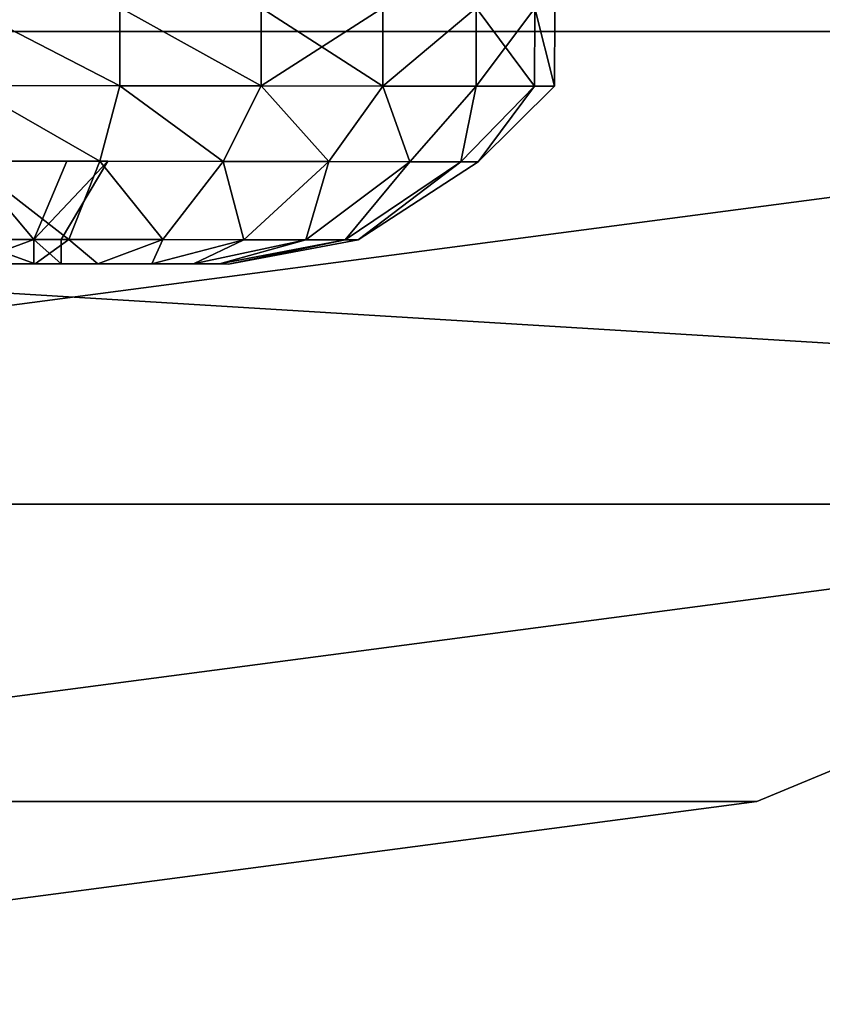
# Model space of a CAD drawing. Units: centimetres. Extents: x -236 to 239, y -195 to 195.
# Drawn here: x -57 to -56, y -4 to -2 of the extents above; entities that cross this region are included whole.
import ezdxf

# ---------------------------------------------------------------- set-up
doc = ezdxf.new("R2010")
doc.units = ezdxf.units.CM
doc.header["$LTSCALE"] = 2.54
doc.layers.get('0').update_dxf_attribs({"true_color": 0xff5454})
doc.layers.add('VP-EQ', color=7, linetype='Continuous', true_color=0x8a3492, plot=False)

# ---------------------------------------------------------------- blocks, each defined once
blk = doc.blocks.new('R__nica_8')
at = {"color": 0}
mesh = blk.add_polyface(dxfattribs=at)
corners = [(3.0596, 162, 8.3963), (7.8161, 84, 0.1579), (3.0596, 84, 8.3963), (7.8161, 162, 0.1579)]
mesh.append_faces([[corners[k] for k in face] for face in [(0, 1, 2), (1, 0, 3)]], dxfattribs={"vtx0": -1, "color": 0})
mesh = blk.add_polyface(dxfattribs=at)
corners = [(8.0326, 162, 0.2829), (3.2881, 84, 8.5005), (8.0326, 84, 0.2829), (3.2882, 162, 8.5005)]
mesh.append_faces([[corners[k] for k in face] for face in [(0, 1, 2), (1, 0, 3)]], dxfattribs={"vtx0": -1, "color": 0})
blk = doc.blocks.new('rynna_125_3')
at = {"color": 253, "true_color": 0xa8a8a8, "extrusion": (9.61697e-14, 5.11339e-08, 1), "rotation": 8.127438017747353e-06}
blk.add_blockref('R__nica_8', (0, 0, -8.751), dxfattribs=at)
blk = doc.blocks.new('Grupuj_2')
at = {"color": 0}
mesh = blk.add_polyface(dxfattribs=at)
corners = [(0.8295, 5.4835), (0.8295, 3.5165), (0.7, 4.5), (1.2091, 2.6), (1.2091, 6.4), (1.813, 1.813), (1.813, 7.187), (2.6, 1.2091), (2.6, 7.7909), (3.5165, 0.8295), (3.5165, 8.1705), (4.5, 0.7), (4.5, 8.3), (5.4835, 0.8295), (5.4835, 8.1705), (6.4, 1.2091), (6.4, 7.7909), (7.187, 1.813), (7.187, 7.187), (7.7909, 2.6), (7.7909, 6.4), (8.1705, 3.5165), (8.1705, 5.4835), (8.3, 4.5)]
mesh.append_faces([[corners[k] for k in face] for face in [(0, 1, 2), (21, 22, 23)]], dxfattribs={"vtx0": -1, "color": 0})
mesh.append_faces([[corners[k] for k in face] for face in [(1, 0, 3), (3, 4, 5), (5, 6, 7), (7, 8, 9), (9, 10, 11), (11, 12, 13), (13, 14, 15), (15, 16, 17), (17, 18, 19), (19, 20, 21)]], dxfattribs={"vtx0": -1, "vtx1": -1, "color": 0})
mesh.append_faces([[corners[k] for k in face] for face in [(3, 0, 4), (5, 4, 6), (7, 6, 8), (9, 8, 10), (11, 10, 12), (13, 12, 14), (15, 14, 16), (17, 16, 18), (19, 18, 20), (21, 20, 22)]], dxfattribs={"vtx0": -1, "vtx2": -1, "color": 0})
mesh = blk.add_polyface(dxfattribs=at)
corners = [(0.8295, 3.5165, 33.7349), (0.8295, 5.4835, 33.7349), (0.7, 4.5, 33.7349), (1.2091, 2.6, 33.7349), (1.2091, 6.4, 33.7349), (1.813, 1.813, 33.7349), (1.813, 7.187, 33.7349), (2.6, 1.2091, 33.7349), (2.6, 7.7909, 33.7349), (3.5165, 0.8295, 33.7349), (3.5165, 8.1705, 33.7349), (4.5, 0.7, 33.7349), (4.5, 8.3, 33.7349), (5.4835, 0.8295, 33.7349), (5.4835, 8.1705, 33.7349), (6.4, 1.2091, 33.7349), (6.4, 7.7909, 33.7349), (7.187, 1.813, 33.7349), (7.187, 7.187, 33.7349), (7.7909, 2.6, 33.7349), (7.7909, 6.4, 33.7349), (8.1705, 3.5165, 33.7349), (8.1705, 5.4835, 33.7349), (8.3, 4.5, 33.7349)]
mesh.append_faces([[corners[k] for k in face] for face in [(0, 1, 2), (22, 21, 23)]], dxfattribs={"vtx0": -1, "color": 0})
mesh.append_faces([[corners[k] for k in face] for face in [(1, 3, 4), (4, 5, 6), (6, 7, 8), (8, 9, 10), (10, 11, 12), (12, 13, 14), (14, 15, 16), (16, 17, 18), (18, 19, 20), (20, 21, 22)]], dxfattribs={"vtx0": -1, "vtx1": -1, "color": 0})
mesh.append_faces([[corners[k] for k in face] for face in [(1, 0, 3), (4, 3, 5), (6, 5, 7), (8, 7, 9), (10, 9, 11), (12, 11, 13), (14, 13, 15), (16, 15, 17), (18, 17, 19), (20, 19, 21)]], dxfattribs={"vtx0": -1, "vtx2": -1, "color": 0})
mesh = blk.add_polyface(dxfattribs=at)
corners = [(0.7, 4.5, 33.7349), (0.8295, 3.5165), (0.8295, 3.5165, 33.7349), (0.7, 4.5)]
mesh.append_faces([[corners[k] for k in face] for face in [(0, 1, 2), (1, 0, 3)]], dxfattribs={"vtx0": -1, "color": 0})
mesh = blk.add_polyface(dxfattribs=at)
corners = [(0.8295, 3.5165, 33.7349), (1.2091, 2.6), (1.2091, 2.6, 33.7349), (0.8295, 3.5165)]
mesh.append_faces([[corners[k] for k in face] for face in [(0, 1, 2), (1, 0, 3)]], dxfattribs={"vtx0": -1, "color": 0})
blk = doc.blocks.new('Komponent_25')
at = {"color": 253, "true_color": 0xa8a8a8}
blk.add_blockref('Grupuj_2', (0, 0), dxfattribs=at)
blk = doc.blocks.new('Grupuj_79')
at = {"color": 0}
mesh = blk.add_polyface(dxfattribs=at)
corners = [(0.2275, 0.0256, 0.9441), (0.2275, 0.0256, 0.5559), (0.2275, 0, 0.75), (0.2275, 0.1005, 1.125), (0.2275, 0.1005, 0.375), (0.2275, 0.2197, 0.2197), (0.2275, 0.2197, 1.2803), (0.2275, 0.375, 1.3995), (0.2275, 0.375, 0.1005), (0.2275, 0.5559, 0.0256), (0.2275, 0.5559, 1.4744), (0.2275, 0.75, 1.5), (0.2275, 0.75), (0.2275, 0.9441, 0.0256), (0.2275, 0.9441, 1.4744), (0.2275, 1.125, 1.3995), (0.2275, 1.125, 0.1005), (0.2275, 1.2803, 0.2197), (0.2275, 1.2803, 1.2803), (0.2275, 1.3995, 0.375), (0.2275, 1.3995, 1.125), (0.2275, 1.4744, 0.9441), (0.2275, 1.4744, 0.5559), (0.2275, 1.5, 0.75)]
mesh.append_faces([[corners[k] for k in face] for face in [(0, 1, 2), (22, 21, 23)]], dxfattribs={"vtx0": -1, "color": 0})
mesh.append_faces([[corners[k] for k in face] for face in [(1, 3, 4), (4, 3, 5), (5, 7, 8), (8, 7, 9), (9, 11, 12), (12, 11, 13), (13, 15, 16), (16, 15, 17), (17, 18, 19), (19, 21, 22)]], dxfattribs={"vtx0": -1, "vtx1": -1, "color": 0})
mesh.append_faces([[corners[k] for k in face] for face in [(1, 0, 3), (5, 3, 6), (5, 6, 7), (9, 7, 10), (9, 10, 11), (13, 11, 14), (13, 14, 15), (17, 15, 18), (19, 18, 20), (19, 20, 21)]], dxfattribs={"vtx0": -1, "vtx2": -1, "color": 0})
mesh = blk.add_polyface(dxfattribs=at)
corners = [(0.131, 0.5811, 1.3803), (0.131, 0.5708, 0.75), (0.131, 0.4237, 1.3151), (0.131, 0.6233, 0.8767), (0.131, 0.75, 1.4025), (0.131, 0.75, 0.9292), (0.131, 0.9189, 1.3803), (0.131, 0.8767, 0.8767), (0.131, 0.9292, 0.75), (0.131, 1.0762, 1.3151), (0.131, 1.0762, 0.1849), (0.131, 1.2114, 0.2886), (0.131, 1.2114, 1.2114), (0.131, 1.3151, 1.0763), (0.131, 1.3151, 0.4237), (0.131, 1.3803, 0.9189), (0.131, 1.3803, 0.5811), (0.131, 1.4025, 0.75), (0.131, 0.1197, 0.9189), (0.131, 0.1197, 0.5811), (0.131, 0.0975, 0.75), (0.131, 0.1849, 1.0763), (0.131, 0.1849, 0.4237), (0.131, 0.2886, 1.2114), (0.131, 0.2886, 0.2886), (0.131, 0.4237, 0.1849), (0.131, 0.5811, 0.1197), (0.131, 0.6233, 0.6233), (0.131, 0.75, 0.0975), (0.131, 0.75, 0.5708), (0.131, 0.9189, 0.1197), (0.131, 0.8767, 0.6233)]
mesh.append_faces([[corners[k] for k in face] for face in [(16, 15, 17), (18, 19, 20)]], dxfattribs={"vtx0": -1, "color": 0})
mesh.append_faces([[corners[k] for k in face] for face in [(0, 1, 2), (1, 0, 3), (3, 4, 5), (5, 6, 7), (7, 6, 8), (10, 9, 11), (11, 13, 14), (14, 15, 16), (19, 21, 22), (22, 23, 24), (24, 2, 25), (25, 2, 26), (26, 27, 28), (28, 29, 30), (30, 8, 10)]], dxfattribs={"vtx0": -1, "vtx1": -1, "color": 0})
mesh.append_faces([[corners[k] for k in face] for face in [(8, 9, 10), (26, 2, 1)]], dxfattribs={"vtx0": -1, "vtx1": -1, "vtx2": -1, "color": 0})
mesh.append_faces([[corners[k] for k in face] for face in [(3, 0, 4), (5, 4, 6), (8, 6, 9), (11, 9, 12), (11, 12, 13), (14, 13, 15), (19, 18, 21), (22, 21, 23), (24, 23, 2), (26, 1, 27), (28, 27, 29), (30, 29, 31), (30, 31, 8)]], dxfattribs={"vtx0": -1, "vtx2": -1, "color": 0})
mesh = blk.add_polyface(dxfattribs=at)
corners = [(0.031, 0.2677, 0.8792), (0.031, 0.2677, 0.6208), (0.031, 0.2507, 0.75), (0.031, 0.3176, 0.5004), (0.031, 0.3176, 0.9996), (0.031, 0.397, 1.103), (0.031, 0.397, 0.397), (0.031, 0.5004, 1.1824), (0.031, 0.5004, 0.3176), (0.031, 0.6208, 1.2323), (0.031, 0.6208, 0.2677), (0.031, 0.6307, 0.75), (0.031, 0.75, 1.2493), (0.031, 0.6656, 0.8344), (0.031, 0.75, 0.8693), (0.031, 0.8792, 1.2323), (0.031, 0.8344, 0.8344), (0.031, 0.8693, 0.75), (0.031, 0.75, 0.2507), (0.031, 0.6656, 0.6656), (0.031, 0.75, 0.6307), (0.031, 0.8344, 0.6656), (0.031, 0.8792, 0.2677), (0.031, 0.9996, 1.1824), (0.031, 0.9996, 0.3176), (0.031, 1.103, 0.397), (0.031, 1.103, 1.103), (0.031, 1.1824, 0.5004), (0.031, 1.1824, 0.9996), (0.031, 1.2323, 0.8792), (0.031, 1.2323, 0.6208), (0.031, 1.2493, 0.75)]
mesh.append_faces([[corners[k] for k in face] for face in [(0, 1, 2), (30, 29, 31)]], dxfattribs={"vtx0": -1, "color": 0})
mesh.append_faces([[corners[k] for k in face] for face in [(1, 0, 3), (3, 5, 6), (6, 7, 8), (8, 9, 10), (11, 12, 13), (13, 12, 14), (14, 15, 16), (16, 15, 17), (18, 21, 22), (22, 23, 24), (24, 23, 25), (25, 26, 27), (27, 29, 30)]], dxfattribs={"vtx0": -1, "vtx1": -1, "color": 0})
mesh.append_faces([[corners[k] for k in face] for face in [(10, 9, 11), (22, 17, 15)]], dxfattribs={"vtx0": -1, "vtx1": -1, "vtx2": -1, "color": 0})
mesh.append_faces([[corners[k] for k in face] for face in [(3, 0, 4), (3, 4, 5), (6, 5, 7), (8, 7, 9), (11, 9, 12), (14, 12, 15), (11, 18, 10), (18, 11, 19), (18, 19, 20), (18, 20, 21), (22, 21, 17), (22, 15, 23), (25, 23, 26), (27, 26, 28), (27, 28, 29)]], dxfattribs={"vtx0": -1, "vtx2": -1, "color": 0})
mesh = blk.add_polyface(dxfattribs=at)
corners = [(0, 0.6638, 1.0718), (0, 0.6304, 0.75), (0, 0.5834, 1.0386), (0, 0.6654, 0.8346), (0, 0.75, 1.0832), (0, 0.75, 0.8696), (0, 0.8346, 0.8346), (0, 0.8362, 1.0718), (0, 0.8696, 0.75), (0, 0.9166, 1.0386), (0, 0.9166, 0.4614), (0, 0.9856, 0.5144), (0, 0.9856, 0.9856), (0, 1.0386, 0.9166), (0, 1.0386, 0.5834), (0, 1.0718, 0.8362), (0, 1.0718, 0.6638), (0, 1.0832, 0.75), (0, 0.4282, 0.8362), (0, 0.4282, 0.6638), (0, 0.4168, 0.75), (0, 0.4614, 0.9166), (0, 0.4614, 0.5834), (0, 0.5144, 0.5144), (0, 0.5144, 0.9856), (0, 0.5834, 0.4614), (0, 0.6638, 0.4282), (0, 0.6654, 0.6654), (0, 0.75, 0.4168), (0, 0.75, 0.6304), (0, 0.8346, 0.6654), (0, 0.8362, 0.4282)]
mesh.append_faces([[corners[k] for k in face] for face in [(16, 15, 17), (18, 19, 20)]], dxfattribs={"vtx0": -1, "color": 0})
mesh.append_faces([[corners[k] for k in face] for face in [(0, 1, 2), (1, 0, 3), (3, 4, 5), (5, 4, 6), (6, 7, 8), (10, 9, 11), (11, 13, 14), (14, 15, 16), (19, 21, 22), (22, 21, 23), (23, 2, 25), (25, 2, 26), (26, 27, 28), (28, 30, 31), (31, 8, 10)]], dxfattribs={"vtx0": -1, "vtx1": -1, "color": 0})
mesh.append_faces([[corners[k] for k in face] for face in [(8, 9, 10), (26, 2, 1)]], dxfattribs={"vtx0": -1, "vtx1": -1, "vtx2": -1, "color": 0})
mesh.append_faces([[corners[k] for k in face] for face in [(3, 0, 4), (6, 4, 7), (8, 7, 9), (11, 9, 12), (11, 12, 13), (14, 13, 15), (19, 18, 21), (23, 21, 24), (23, 24, 2), (26, 1, 27), (28, 27, 29), (28, 29, 30), (31, 30, 8)]], dxfattribs={"vtx0": -1, "vtx2": -1, "color": 0})
mesh = blk.add_polyface(dxfattribs=at)
corners = [(0.131, 0.6233, 0.8767), (0.131, 0.6233, 0.6233), (0.131, 0.5708, 0.75), (0.131, 0.75, 0.9292), (0.131, 0.75, 0.5708), (0.131, 0.8767, 0.8767), (0.131, 0.8767, 0.6233), (0.131, 0.9292, 0.75)]
mesh.append_faces([[corners[k] for k in face] for face in [(0, 1, 2), (6, 5, 7)]], dxfattribs={"vtx0": -1, "color": 0})
mesh.append_faces([[corners[k] for k in face] for face in [(1, 3, 4), (4, 5, 6)]], dxfattribs={"vtx0": -1, "vtx1": -1, "color": 0})
mesh.append_faces([[corners[k] for k in face] for face in [(1, 0, 3), (4, 3, 5)]], dxfattribs={"vtx0": -1, "vtx2": -1, "color": 0})
mesh = blk.add_polyface(dxfattribs=at)
corners = [(0.031, 0.75, 1.2493), (0, 0.6638, 1.0718), (0.031, 0.6208, 1.2323), (0, 0.75, 1.0832)]
mesh.append_faces([[corners[k] for k in face] for face in [(0, 1, 2), (1, 0, 3)]], dxfattribs={"vtx0": -1, "color": 0})
mesh = blk.add_polyface(dxfattribs=at)
corners = [(0, 0.6638, 0.4282), (0.031, 0.75, 0.2507), (0.031, 0.6208, 0.2677), (0, 0.75, 0.4168)]
mesh.append_faces([[corners[k] for k in face] for face in [(0, 1, 2), (1, 0, 3)]], dxfattribs={"vtx0": -1, "color": 0})
mesh = blk.add_polyface(dxfattribs=at)
corners = [(0.031, 0.6656, 0.6656), (0, 0.75, 0.6304), (0, 0.6654, 0.6654), (0.031, 0.75, 0.6307)]
mesh.append_faces([[corners[k] for k in face] for face in [(0, 1, 2), (1, 0, 3)]], dxfattribs={"vtx0": -1, "color": 0})
mesh = blk.add_polyface(dxfattribs=at)
corners = [(0, 0.75, 0.8696), (0.031, 0.6656, 0.8344), (0, 0.6654, 0.8346), (0.031, 0.75, 0.8693)]
mesh.append_faces([[corners[k] for k in face] for face in [(0, 1, 2), (1, 0, 3)]], dxfattribs={"vtx0": -1, "color": 0})
mesh = blk.add_polyface(dxfattribs=at)
corners = [(0.031, 0.6656, 0.6656), (0.131, 0.75, 0.5708), (0.031, 0.75, 0.6307), (0.131, 0.6233, 0.6233)]
mesh.append_faces([[corners[k] for k in face] for face in [(0, 1, 2), (1, 0, 3)]], dxfattribs={"vtx0": -1, "color": 0})
mesh = blk.add_polyface(dxfattribs=at)
corners = [(0.131, 0.75, 0.9292), (0.031, 0.6656, 0.8344), (0.031, 0.75, 0.8693), (0.131, 0.6233, 0.8767)]
mesh.append_faces([[corners[k] for k in face] for face in [(0, 1, 2), (1, 0, 3)]], dxfattribs={"vtx0": -1, "color": 0})
mesh = blk.add_polyface(dxfattribs=at)
corners = [(0.131, 0.75, 1.4025), (0.031, 0.6208, 1.2323), (0.131, 0.5811, 1.3803), (0.031, 0.75, 1.2493)]
mesh.append_faces([[corners[k] for k in face] for face in [(0, 1, 2), (1, 0, 3)]], dxfattribs={"vtx0": -1, "color": 0})
mesh = blk.add_polyface(dxfattribs=at)
corners = [(0.031, 0.6208, 0.2677), (0.131, 0.75, 0.0975), (0.131, 0.5811, 0.1197), (0.031, 0.75, 0.2507)]
mesh.append_faces([[corners[k] for k in face] for face in [(0, 1, 2), (1, 0, 3)]], dxfattribs={"vtx0": -1, "color": 0})
mesh = blk.add_polyface(dxfattribs=at)
corners = [(0.2275, 0.75, 1.5), (0.131, 0.5811, 1.3803), (0.2275, 0.5559, 1.4744), (0.131, 0.75, 1.4025)]
mesh.append_faces([[corners[k] for k in face] for face in [(0, 1, 2), (1, 0, 3)]], dxfattribs={"vtx0": -1, "color": 0})
mesh = blk.add_polyface(dxfattribs=at)
corners = [(0.131, 0.5811, 0.1197), (0.2275, 0.75), (0.2275, 0.5559, 0.0256), (0.131, 0.75, 0.0975)]
mesh.append_faces([[corners[k] for k in face] for face in [(0, 1, 2), (1, 0, 3)]], dxfattribs={"vtx0": -1, "color": 0})
mesh = blk.add_polyface(dxfattribs=at)
corners = [(0.2275, 0.5559, 1.4744), (0.3275, 0.75, 1.5), (0.2275, 0.75, 1.5), (0.3275, 0.5559, 1.4744)]
mesh.append_faces([[corners[k] for k in face] for face in [(0, 1, 2), (1, 0, 3)]], dxfattribs={"vtx0": -1, "color": 0})
mesh = blk.add_polyface(dxfattribs=at)
corners = [(0.3275, 0.75), (0.2275, 0.5559, 0.0256), (0.2275, 0.75), (0.3275, 0.5559, 0.0256)]
mesh.append_faces([[corners[k] for k in face] for face in [(0, 1, 2), (1, 0, 3)]], dxfattribs={"vtx0": -1, "color": 0})
mesh = blk.add_polyface(dxfattribs=at)
corners = [(0, 0.6304, 0.75), (0.031, 0.6656, 0.6656), (0, 0.6654, 0.6654), (0.031, 0.6307, 0.75)]
mesh.append_faces([[corners[k] for k in face] for face in [(0, 1, 2), (1, 0, 3)]], dxfattribs={"vtx0": -1, "color": 0})
mesh = blk.add_polyface(dxfattribs=at)
corners = [(0, 0.6304, 0.75), (0.031, 0.6656, 0.8344), (0.031, 0.6307, 0.75), (0, 0.6654, 0.8346)]
mesh.append_faces([[corners[k] for k in face] for face in [(0, 1, 2), (1, 0, 3)]], dxfattribs={"vtx0": -1, "color": 0})
mesh = blk.add_polyface(dxfattribs=at)
corners = [(0.031, 0.6208, 1.2323), (0, 0.5834, 1.0386), (0.031, 0.5004, 1.1824), (0, 0.6638, 1.0718)]
mesh.append_faces([[corners[k] for k in face] for face in [(0, 1, 2), (1, 0, 3)]], dxfattribs={"vtx0": -1, "color": 0})
mesh = blk.add_polyface(dxfattribs=at)
corners = [(0, 0.5834, 0.4614), (0.031, 0.6208, 0.2677), (0.031, 0.5004, 0.3176), (0, 0.6638, 0.4282)]
mesh.append_faces([[corners[k] for k in face] for face in [(0, 1, 2), (1, 0, 3)]], dxfattribs={"vtx0": -1, "color": 0})
mesh = blk.add_polyface(dxfattribs=at)
corners = [(0.031, 0.6656, 0.6656), (0.131, 0.5708, 0.75), (0.131, 0.6233, 0.6233), (0.031, 0.6307, 0.75)]
mesh.append_faces([[corners[k] for k in face] for face in [(0, 1, 2), (1, 0, 3)]], dxfattribs={"vtx0": -1, "color": 0})
mesh = blk.add_polyface(dxfattribs=at)
corners = [(0.031, 0.6656, 0.8344), (0.131, 0.5708, 0.75), (0.031, 0.6307, 0.75), (0.131, 0.6233, 0.8767)]
mesh.append_faces([[corners[k] for k in face] for face in [(0, 1, 2), (1, 0, 3)]], dxfattribs={"vtx0": -1, "color": 0})
mesh = blk.add_polyface(dxfattribs=at)
corners = [(0.131, 0.5811, 1.3803), (0.031, 0.5004, 1.1824), (0.131, 0.4237, 1.3151), (0.031, 0.6208, 1.2323)]
mesh.append_faces([[corners[k] for k in face] for face in [(0, 1, 2), (1, 0, 3)]], dxfattribs={"vtx0": -1, "color": 0})
mesh = blk.add_polyface(dxfattribs=at)
corners = [(0.031, 0.5004, 0.3176), (0.131, 0.5811, 0.1197), (0.131, 0.4237, 0.1849), (0.031, 0.6208, 0.2677)]
mesh.append_faces([[corners[k] for k in face] for face in [(0, 1, 2), (1, 0, 3)]], dxfattribs={"vtx0": -1, "color": 0})
mesh = blk.add_polyface(dxfattribs=at)
corners = [(0.031, 0.5004, 1.1824), (0, 0.5144, 0.9856), (0.031, 0.397, 1.103), (0, 0.5834, 1.0386)]
mesh.append_faces([[corners[k] for k in face] for face in [(0, 1, 2), (1, 0, 3)]], dxfattribs={"vtx0": -1, "color": 0})
mesh = blk.add_polyface(dxfattribs=at)
corners = [(0, 0.5144, 0.5144), (0.031, 0.5004, 0.3176), (0.031, 0.397, 0.397), (0, 0.5834, 0.4614)]
mesh.append_faces([[corners[k] for k in face] for face in [(0, 1, 2), (1, 0, 3)]], dxfattribs={"vtx0": -1, "color": 0})
mesh = blk.add_polyface(dxfattribs=at)
corners = [(0.2275, 0.5559, 1.4744), (0.131, 0.4237, 1.3151), (0.2275, 0.375, 1.3995), (0.131, 0.5811, 1.3803)]
mesh.append_faces([[corners[k] for k in face] for face in [(0, 1, 2), (1, 0, 3)]], dxfattribs={"vtx0": -1, "color": 0})
mesh = blk.add_polyface(dxfattribs=at)
corners = [(0.131, 0.4237, 0.1849), (0.2275, 0.5559, 0.0256), (0.2275, 0.375, 0.1005), (0.131, 0.5811, 0.1197)]
mesh.append_faces([[corners[k] for k in face] for face in [(0, 1, 2), (1, 0, 3)]], dxfattribs={"vtx0": -1, "color": 0})
mesh = blk.add_polyface(dxfattribs=at)
corners = [(0.3275, 0.5559, 0.0256), (0.2275, 0.375, 0.1005), (0.2275, 0.5559, 0.0256), (0.3275, 0.375, 0.1005)]
mesh.append_faces([[corners[k] for k in face] for face in [(0, 1, 2), (1, 0, 3)]], dxfattribs={"vtx0": -1, "color": 0})
mesh = blk.add_polyface(dxfattribs=at)
corners = [(0.2275, 0.375, 1.3995), (0.3275, 0.5559, 1.4744), (0.2275, 0.5559, 1.4744), (0.3275, 0.375, 1.3995)]
mesh.append_faces([[corners[k] for k in face] for face in [(0, 1, 2), (1, 0, 3)]], dxfattribs={"vtx0": -1, "color": 0})
mesh = blk.add_polyface(dxfattribs=at)
corners = [(0.031, 0.397, 1.103), (0, 0.4614, 0.9166), (0.031, 0.3176, 0.9996), (0, 0.5144, 0.9856)]
mesh.append_faces([[corners[k] for k in face] for face in [(0, 1, 2), (1, 0, 3)]], dxfattribs={"vtx0": -1, "color": 0})
mesh = blk.add_polyface(dxfattribs=at)
corners = [(0, 0.4614, 0.5834), (0.031, 0.397, 0.397), (0.031, 0.3176, 0.5004), (0, 0.5144, 0.5144)]
mesh.append_faces([[corners[k] for k in face] for face in [(0, 1, 2), (1, 0, 3)]], dxfattribs={"vtx0": -1, "color": 0})
mesh = blk.add_polyface(dxfattribs=at)
corners = [(0.131, 0.4237, 1.3151), (0.031, 0.397, 1.103), (0.131, 0.2886, 1.2114), (0.031, 0.5004, 1.1824)]
mesh.append_faces([[corners[k] for k in face] for face in [(0, 1, 2), (1, 0, 3)]], dxfattribs={"vtx0": -1, "color": 0})
mesh = blk.add_polyface(dxfattribs=at)
corners = [(0.031, 0.397, 0.397), (0.131, 0.4237, 0.1849), (0.131, 0.2886, 0.2886), (0.031, 0.5004, 0.3176)]
mesh.append_faces([[corners[k] for k in face] for face in [(0, 1, 2), (1, 0, 3)]], dxfattribs={"vtx0": -1, "color": 0})
mesh = blk.add_polyface(dxfattribs=at)
corners = [(0, 0.4282, 0.6638), (0.031, 0.3176, 0.5004), (0.031, 0.2677, 0.6208), (0, 0.4614, 0.5834)]
mesh.append_faces([[corners[k] for k in face] for face in [(0, 1, 2), (1, 0, 3)]], dxfattribs={"vtx0": -1, "color": 0})
mesh = blk.add_polyface(dxfattribs=at)
corners = [(0.031, 0.3176, 0.9996), (0, 0.4282, 0.8362), (0.031, 0.2677, 0.8792), (0, 0.4614, 0.9166)]
mesh.append_faces([[corners[k] for k in face] for face in [(0, 1, 2), (1, 0, 3)]], dxfattribs={"vtx0": -1, "color": 0})
mesh = blk.add_polyface(dxfattribs=at)
corners = [(0, 0.4168, 0.75), (0.031, 0.2677, 0.6208), (0.031, 0.2507, 0.75), (0, 0.4282, 0.6638)]
mesh.append_faces([[corners[k] for k in face] for face in [(0, 1, 2), (1, 0, 3)]], dxfattribs={"vtx0": -1, "color": 0})
mesh = blk.add_polyface(dxfattribs=at)
corners = [(0.031, 0.2677, 0.8792), (0, 0.4168, 0.75), (0.031, 0.2507, 0.75), (0, 0.4282, 0.8362)]
mesh.append_faces([[corners[k] for k in face] for face in [(0, 1, 2), (1, 0, 3)]], dxfattribs={"vtx0": -1, "color": 0})
mesh = blk.add_polyface(dxfattribs=at)
corners = [(0.2275, 0.375, 1.3995), (0.131, 0.2886, 1.2114), (0.2275, 0.2197, 1.2803), (0.131, 0.4237, 1.3151)]
mesh.append_faces([[corners[k] for k in face] for face in [(0, 1, 2), (1, 0, 3)]], dxfattribs={"vtx0": -1, "color": 0})
mesh = blk.add_polyface(dxfattribs=at)
corners = [(0.131, 0.2886, 0.2886), (0.2275, 0.375, 0.1005), (0.2275, 0.2197, 0.2197), (0.131, 0.4237, 0.1849)]
mesh.append_faces([[corners[k] for k in face] for face in [(0, 1, 2), (1, 0, 3)]], dxfattribs={"vtx0": -1, "color": 0})
mesh = blk.add_polyface(dxfattribs=at)
corners = [(0.031, 0.3176, 0.5004), (0.131, 0.2886, 0.2886), (0.131, 0.1849, 0.4237), (0.031, 0.397, 0.397)]
mesh.append_faces([[corners[k] for k in face] for face in [(0, 1, 2), (1, 0, 3)]], dxfattribs={"vtx0": -1, "color": 0})
mesh = blk.add_polyface(dxfattribs=at)
corners = [(0.131, 0.2886, 1.2114), (0.031, 0.3176, 0.9996), (0.131, 0.1849, 1.0763), (0.031, 0.397, 1.103)]
mesh.append_faces([[corners[k] for k in face] for face in [(0, 1, 2), (1, 0, 3)]], dxfattribs={"vtx0": -1, "color": 0})
mesh = blk.add_polyface(dxfattribs=at)
corners = [(0.3275, 0.375, 0.1005), (0.2275, 0.2197, 0.2197), (0.2275, 0.375, 0.1005), (0.3275, 0.2197, 0.2197)]
mesh.append_faces([[corners[k] for k in face] for face in [(0, 1, 2), (1, 0, 3)]], dxfattribs={"vtx0": -1, "color": 0})
mesh = blk.add_polyface(dxfattribs=at)
corners = [(0.3275, 0.2197, 1.2803), (0.2275, 0.375, 1.3995), (0.2275, 0.2197, 1.2803), (0.3275, 0.375, 1.3995)]
mesh.append_faces([[corners[k] for k in face] for face in [(0, 1, 2), (1, 0, 3)]], dxfattribs={"vtx0": -1, "color": 0})
mesh = blk.add_polyface(dxfattribs=at)
corners = [(0.131, 0.1849, 1.0763), (0.031, 0.2677, 0.8792), (0.131, 0.1197, 0.9189), (0.031, 0.3176, 0.9996)]
mesh.append_faces([[corners[k] for k in face] for face in [(0, 1, 2), (1, 0, 3)]], dxfattribs={"vtx0": -1, "color": 0})
mesh = blk.add_polyface(dxfattribs=at)
corners = [(0.031, 0.2677, 0.6208), (0.131, 0.1849, 0.4237), (0.131, 0.1197, 0.5811), (0.031, 0.3176, 0.5004)]
mesh.append_faces([[corners[k] for k in face] for face in [(0, 1, 2), (1, 0, 3)]], dxfattribs={"vtx0": -1, "color": 0})
mesh = blk.add_polyface(dxfattribs=at)
corners = [(0.131, 0.1849, 0.4237), (0.2275, 0.2197, 0.2197), (0.2275, 0.1005, 0.375), (0.131, 0.2886, 0.2886)]
mesh.append_faces([[corners[k] for k in face] for face in [(0, 1, 2), (1, 0, 3)]], dxfattribs={"vtx0": -1, "color": 0})
mesh = blk.add_polyface(dxfattribs=at)
corners = [(0.2275, 0.2197, 1.2803), (0.131, 0.1849, 1.0763), (0.2275, 0.1005, 1.125), (0.131, 0.2886, 1.2114)]
mesh.append_faces([[corners[k] for k in face] for face in [(0, 1, 2), (1, 0, 3)]], dxfattribs={"vtx0": -1, "color": 0})
mesh = blk.add_polyface(dxfattribs=at)
corners = [(0.131, 0.1197, 0.9189), (0.031, 0.2507, 0.75), (0.131, 0.0975, 0.75), (0.031, 0.2677, 0.8792)]
mesh.append_faces([[corners[k] for k in face] for face in [(0, 1, 2), (1, 0, 3)]], dxfattribs={"vtx0": -1, "color": 0})
mesh = blk.add_polyface(dxfattribs=at)
corners = [(0.031, 0.2507, 0.75), (0.131, 0.1197, 0.5811), (0.131, 0.0975, 0.75), (0.031, 0.2677, 0.6208)]
mesh.append_faces([[corners[k] for k in face] for face in [(0, 1, 2), (1, 0, 3)]], dxfattribs={"vtx0": -1, "color": 0})
mesh = blk.add_polyface(dxfattribs=at)
corners = [(0.3275, 0.1005, 0.375), (0.2275, 0.2197, 0.2197), (0.3275, 0.2197, 0.2197), (0.2275, 0.1005, 0.375)]
mesh.append_faces([[corners[k] for k in face] for face in [(0, 1, 2), (1, 0, 3)]], dxfattribs={"vtx0": -1, "color": 0})
mesh = blk.add_polyface(dxfattribs=at)
corners = [(0.3275, 0.1005, 1.125), (0.2275, 0.2197, 1.2803), (0.2275, 0.1005, 1.125), (0.3275, 0.2197, 1.2803)]
mesh.append_faces([[corners[k] for k in face] for face in [(0, 1, 2), (1, 0, 3)]], dxfattribs={"vtx0": -1, "color": 0})
mesh = blk.add_polyface(dxfattribs=at)
corners = [(0.2275, 0.1005, 1.125), (0.131, 0.1197, 0.9189), (0.2275, 0.0256, 0.9441), (0.131, 0.1849, 1.0763)]
mesh.append_faces([[corners[k] for k in face] for face in [(0, 1, 2), (1, 0, 3)]], dxfattribs={"vtx0": -1, "color": 0})
mesh = blk.add_polyface(dxfattribs=at)
corners = [(0.131, 0.1197, 0.5811), (0.2275, 0.1005, 0.375), (0.2275, 0.0256, 0.5559), (0.131, 0.1849, 0.4237)]
mesh.append_faces([[corners[k] for k in face] for face in [(0, 1, 2), (1, 0, 3)]], dxfattribs={"vtx0": -1, "color": 0})
mesh = blk.add_polyface(dxfattribs=at)
corners = [(0.131, 0.0975, 0.75), (0.2275, 0.0256, 0.5559), (0.2275, 0, 0.75), (0.131, 0.1197, 0.5811)]
mesh.append_faces([[corners[k] for k in face] for face in [(0, 1, 2), (1, 0, 3)]], dxfattribs={"vtx0": -1, "color": 0})
mesh = blk.add_polyface(dxfattribs=at)
corners = [(0.2275, 0.0256, 0.9441), (0.131, 0.0975, 0.75), (0.2275, 0, 0.75), (0.131, 0.1197, 0.9189)]
mesh.append_faces([[corners[k] for k in face] for face in [(0, 1, 2), (1, 0, 3)]], dxfattribs={"vtx0": -1, "color": 0})
mesh = blk.add_polyface(dxfattribs=at)
corners = [(0.3275, 0.1005, 0.375), (0.2275, 0.0256, 0.5559), (0.2275, 0.1005, 0.375), (0.3275, 0.0256, 0.5559)]
mesh.append_faces([[corners[k] for k in face] for face in [(0, 1, 2), (1, 0, 3)]], dxfattribs={"vtx0": -1, "color": 0})
mesh = blk.add_polyface(dxfattribs=at)
corners = [(0.3275, 0.0256, 0.9441), (0.2275, 0.1005, 1.125), (0.2275, 0.0256, 0.9441), (0.3275, 0.1005, 1.125)]
mesh.append_faces([[corners[k] for k in face] for face in [(0, 1, 2), (1, 0, 3)]], dxfattribs={"vtx0": -1, "color": 0})
mesh = blk.add_polyface(dxfattribs=at)
corners = [(0.3275, 0.0256, 0.5559), (0.2275, 0, 0.75), (0.2275, 0.0256, 0.5559), (0.3275, 0, 0.75)]
mesh.append_faces([[corners[k] for k in face] for face in [(0, 1, 2), (1, 0, 3)]], dxfattribs={"vtx0": -1, "color": 0})
mesh = blk.add_polyface(dxfattribs=at)
corners = [(0.3275, 0.0256, 0.9441), (0.2275, 0, 0.75), (0.3275, 0, 0.75), (0.2275, 0.0256, 0.9441)]
mesh.append_faces([[corners[k] for k in face] for face in [(0, 1, 2), (1, 0, 3)]], dxfattribs={"vtx0": -1, "color": 0})
blk = doc.blocks.new('imbus_10_2')
at = {"color": 251, "true_color": 0x535353}
blk.add_blockref('Grupuj_79', (0.1725, 0), dxfattribs=at)
blk = doc.blocks.new('3DGeom-626_Defintion')
at = {"color": 0, "rotation": 269.9356407642958}
blk.add_blockref('imbus_10_2', (1.2711, 3.2504, 2.5024), dxfattribs=at)
blk = doc.blocks.new('Grupuj_35')
at = {"color": 0}
blk.add_blockref('3DGeom-626_Defintion', (-0.0088, 3.077, 0.0525), dxfattribs=at)
blk = doc.blocks.new('Komponent_6')
at = {"color": 0, "extrusion": (2.85276e-07, -2.31895e-07, 1), "rotation": 3.832568391163674e-12}
blk.add_blockref('rynna_125_3', (0.8335, -81, 77.0515), dxfattribs=at)
at = {"color": 0, "zscale": 1.829045097621604}
blk.add_blockref('Komponent_25', (6.7344, 65.7927), dxfattribs=at)
at = {"color": 0, "extrusion": (2.5812e-07, -3.19163e-07, 1), "rotation": 89.99999685305664}
blk.add_blockref('Grupuj_35', (14.4049, 68.3057, 61.7026), dxfattribs=at)
blk = doc.blocks.new('Grupuj_17')
at = {"color": 0, "rotation": 270}
blk.add_blockref('Komponent_6', (75.6911, 53.5996), dxfattribs=at)

msp = doc.modelspace()

# ---------------------------------------------------------------- block references
at = {"layer": 'VP-EQ', "color": 0, "rotation": 179.9999999999855}
msp.add_blockref('Grupuj_17', (88.8209, 42.5764), dxfattribs=at)

doc.saveas('drawing.dxf')
